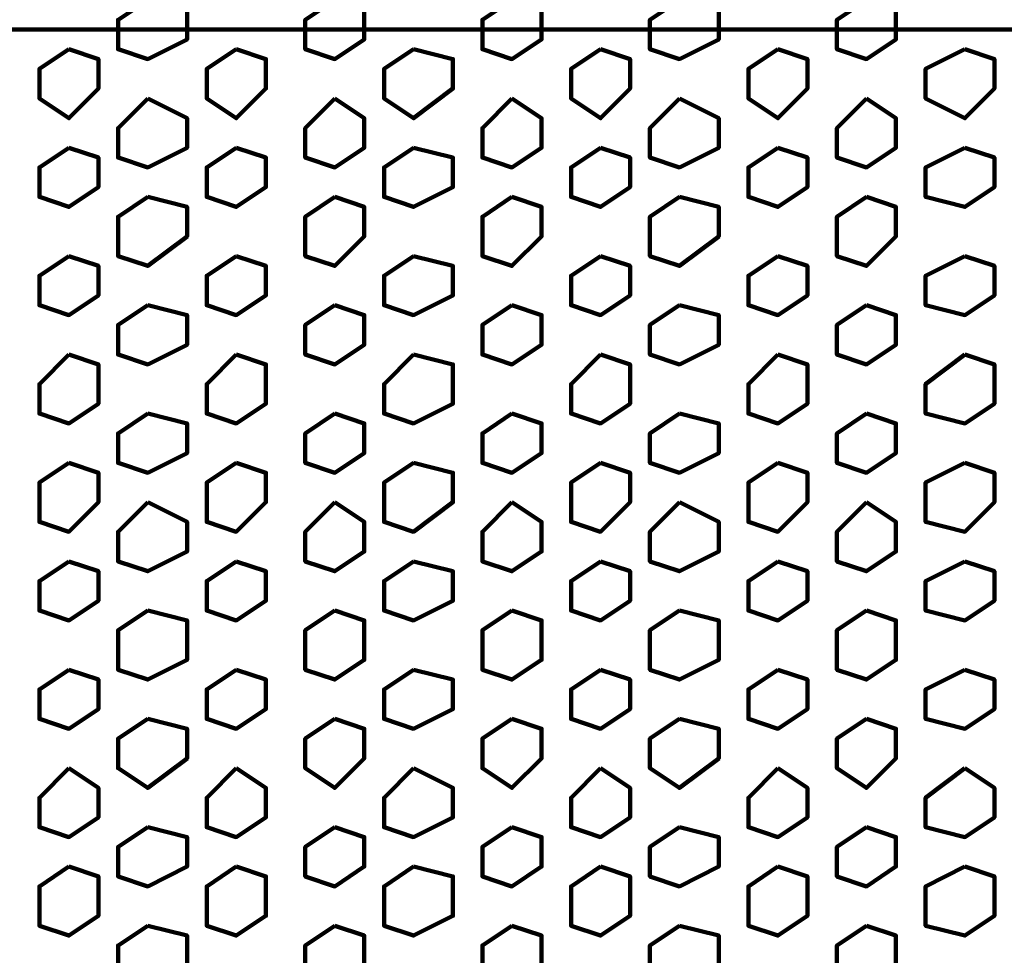
# Model space of a CAD drawing. Extents: x 586 to 1311, y 100 to 840.
# Drawn here: x 664 to 678, y 197 to 211 of the extents above; entities that cross this region are included whole.
import ezdxf

# ---------------------------------------------------------------- set-up
doc = ezdxf.new("R2010")
doc.units = 0
doc.header["$MEASUREMENT"] = 0
doc.layers.add('P', color=7, linetype='Continuous')

# ---------------------------------------------------------------- blocks, each defined once
blk = doc.blocks.new('block 9356')
at = {"layer": 'P', "color": 7, "lineweight": 100}
blk.add_lwpolyline([(677.63, 209.174), (677.058, 208.888), (677.058, 208.458), (677.63, 208.315), (678.059, 208.601), (678.059, 209.031), (677.63, 209.174)], dxfattribs=at)
blk = doc.blocks.new('block 9357')
at = {"layer": 'P', "color": 7, "lineweight": 100}
blk.add_lwpolyline([(677.63, 210.604), (677.058, 210.318), (677.058, 209.889), (677.63, 209.603), (678.059, 210.032), (678.059, 210.461), (677.63, 210.604)], dxfattribs=at)
blk = doc.blocks.new('block 9392')
at = {"layer": 'P', "color": 7, "lineweight": 100}
blk.add_lwpolyline([(677.63, 198.731), (677.058, 198.444), (677.058, 197.872), (677.63, 197.729), (678.059, 198.015), (678.059, 198.588), (677.63, 198.731)], dxfattribs=at)
blk = doc.blocks.new('block 9395')
at = {"layer": 'P', "color": 7, "lineweight": 100}
blk.add_lwpolyline([(677.63, 200.161), (677.058, 199.732), (677.058, 199.303), (677.63, 199.16), (678.059, 199.446), (678.059, 199.875), (677.63, 200.161)], dxfattribs=at)
blk = doc.blocks.new('block 9410')
at = {"layer": 'P', "color": 7, "lineweight": 100}
blk.add_lwpolyline([(677.63, 203.165), (677.058, 202.879), (677.058, 202.45), (677.63, 202.307), (678.059, 202.593), (678.059, 203.022), (677.63, 203.165)], dxfattribs=at)
blk = doc.blocks.new('block 9411')
at = {"layer": 'P', "color": 7, "lineweight": 100}
blk.add_lwpolyline([(677.63, 201.592), (677.058, 201.306), (677.058, 200.876), (677.63, 200.733), (678.059, 201.02), (678.059, 201.449), (677.63, 201.592)], dxfattribs=at)
blk = doc.blocks.new('block 9428')
at = {"layer": 'P', "color": 7, "lineweight": 100}
blk.add_lwpolyline([(677.63, 207.6), (677.058, 207.314), (677.058, 206.885), (677.63, 206.742), (678.059, 207.028), (678.059, 207.457), (677.63, 207.6)], dxfattribs=at)
blk = doc.blocks.new('block 9431')
at = {"layer": 'P', "color": 7, "lineweight": 100}
blk.add_lwpolyline([(677.63, 206.17), (677.058, 205.74), (677.058, 205.311), (677.63, 205.168), (678.059, 205.454), (678.059, 206.026), (677.63, 206.17)], dxfattribs=at)
blk = doc.blocks.new('block 9446')
at = {"layer": 'P', "color": 7, "lineweight": 100}
blk.add_lwpolyline([(677.63, 204.596), (677.058, 204.31), (677.058, 203.738), (677.63, 203.595), (678.059, 204.024), (678.059, 204.453), (677.63, 204.596)], dxfattribs=at)
blk = doc.blocks.new('block 10506')
at = {"layer": 'P', "color": 7, "lineweight": 100}
blk.add_lwpolyline([(676.199, 209.889), (675.77, 209.46), (675.77, 209.031), (676.199, 208.888), (676.628, 209.174), (676.628, 209.603), (676.199, 209.889)], dxfattribs=at)
blk = doc.blocks.new('block 10507')
at = {"layer": 'P', "color": 7, "lineweight": 100}
blk.add_lwpolyline([(674.912, 209.174), (674.483, 208.888), (674.483, 208.458), (674.912, 208.315), (675.341, 208.601), (675.341, 209.031), (674.912, 209.174)], dxfattribs=at)
blk = doc.blocks.new('block 10508')
at = {"layer": 'P', "color": 7, "lineweight": 100}
blk.add_lwpolyline([(674.912, 210.604), (674.483, 210.318), (674.483, 209.889), (674.912, 209.603), (675.341, 210.032), (675.341, 210.461), (674.912, 210.604)], dxfattribs=at)
blk = doc.blocks.new('block 10509')
at = {"layer": 'P', "color": 7, "lineweight": 100}
blk.add_lwpolyline([(676.199, 211.32), (675.77, 211.033), (675.77, 210.604), (676.199, 210.461), (676.628, 210.747), (676.628, 211.176), (676.199, 211.32)], dxfattribs=at)
blk = doc.blocks.new('block 10511')
at = {"layer": 'P', "color": 7, "lineweight": 100}
blk.add_lwpolyline([(672.337, 209.174), (671.908, 208.888), (671.908, 208.458), (672.337, 208.315), (672.766, 208.601), (672.766, 209.031), (672.337, 209.174)], dxfattribs=at)
blk = doc.blocks.new('block 10512')
at = {"layer": 'P', "color": 7, "lineweight": 100}
blk.add_lwpolyline([(672.337, 210.604), (671.908, 210.318), (671.908, 209.889), (672.337, 209.603), (672.766, 210.032), (672.766, 210.461), (672.337, 210.604)], dxfattribs=at)
blk = doc.blocks.new('block 10513')
at = {"layer": 'P', "color": 7, "lineweight": 100}
blk.add_lwpolyline([(673.481, 209.889), (673.052, 209.46), (673.052, 209.031), (673.481, 208.888), (674.053, 209.174), (674.053, 209.603), (673.481, 209.889)], dxfattribs=at)
blk = doc.blocks.new('block 10515')
at = {"layer": 'P', "color": 7, "lineweight": 100}
blk.add_lwpolyline([(673.481, 211.32), (673.052, 211.033), (673.052, 210.604), (673.481, 210.461), (674.053, 210.747), (674.053, 211.176), (673.481, 211.32)], dxfattribs=at)
blk = doc.blocks.new('block 10516')
at = {"layer": 'P', "color": 7, "lineweight": 100}
blk.add_lwpolyline([(667.044, 209.174), (666.614, 208.888), (666.614, 208.458), (667.044, 208.315), (667.473, 208.601), (667.473, 209.031), (667.044, 209.174)], dxfattribs=at)
blk = doc.blocks.new('block 10517')
at = {"layer": 'P', "color": 7, "lineweight": 100}
blk.add_lwpolyline([(667.044, 210.604), (666.614, 210.318), (666.614, 209.889), (667.044, 209.603), (667.473, 210.032), (667.473, 210.461), (667.044, 210.604)], dxfattribs=at)
blk = doc.blocks.new('block 10518')
at = {"layer": 'P', "color": 7, "lineweight": 100}
blk.add_lwpolyline([(668.474, 209.889), (668.045, 209.46), (668.045, 209.031), (668.474, 208.888), (668.903, 209.174), (668.903, 209.603), (668.474, 209.889)], dxfattribs=at)
blk = doc.blocks.new('block 10519')
at = {"layer": 'P', "color": 7, "lineweight": 100}
blk.add_lwpolyline([(669.619, 209.174), (669.19, 208.888), (669.19, 208.458), (669.619, 208.315), (670.191, 208.601), (670.191, 209.031), (669.619, 209.174)], dxfattribs=at)
blk = doc.blocks.new('block 10520')
at = {"layer": 'P', "color": 7, "lineweight": 100}
blk.add_lwpolyline([(669.619, 210.604), (669.19, 210.318), (669.19, 209.889), (669.619, 209.603), (670.191, 210.032), (670.191, 210.461), (669.619, 210.604)], dxfattribs=at)
blk = doc.blocks.new('block 10522')
at = {"layer": 'P', "color": 7, "lineweight": 100}
blk.add_lwpolyline([(668.474, 211.32), (668.045, 211.033), (668.045, 210.604), (668.474, 210.461), (668.903, 210.747), (668.903, 211.176), (668.474, 211.32)], dxfattribs=at)
blk = doc.blocks.new('block 10524')
at = {"layer": 'P', "color": 7, "lineweight": 100}
blk.add_lwpolyline([(671.049, 209.889), (670.62, 209.46), (670.62, 209.031), (671.049, 208.888), (671.478, 209.174), (671.478, 209.603), (671.049, 209.889)], dxfattribs=at)
blk = doc.blocks.new('block 10525')
at = {"layer": 'P', "color": 7, "lineweight": 100}
blk.add_lwpolyline([(671.049, 211.32), (670.62, 211.033), (670.62, 210.604), (671.049, 210.461), (671.478, 210.747), (671.478, 211.176), (671.049, 211.32)], dxfattribs=at)
blk = doc.blocks.new('block 10538')
at = {"layer": 'P', "color": 7, "lineweight": 100}
blk.add_lwpolyline([(676.199, 197.872), (675.77, 197.586), (675.77, 197.157), (676.199, 197.014), (676.628, 197.3), (676.628, 197.729), (676.199, 197.872)], dxfattribs=at)
blk = doc.blocks.new('block 10539')
at = {"layer": 'P', "color": 7, "lineweight": 100}
blk.add_lwpolyline([(674.912, 198.731), (674.483, 198.444), (674.483, 197.872), (674.912, 197.729), (675.341, 198.015), (675.341, 198.588), (674.912, 198.731)], dxfattribs=at)
blk = doc.blocks.new('block 10540')
at = {"layer": 'P', "color": 7, "lineweight": 100}
blk.add_lwpolyline([(676.199, 199.303), (675.77, 199.017), (675.77, 198.588), (676.199, 198.444), (676.628, 198.731), (676.628, 199.16), (676.199, 199.303)], dxfattribs=at)
blk = doc.blocks.new('block 10541')
at = {"layer": 'P', "color": 7, "lineweight": 100}
blk.add_lwpolyline([(674.912, 200.161), (674.483, 199.732), (674.483, 199.303), (674.912, 199.16), (675.341, 199.446), (675.341, 199.875), (674.912, 200.161)], dxfattribs=at)
blk = doc.blocks.new('block 10542')
at = {"layer": 'P', "color": 7, "lineweight": 100}
blk.add_lwpolyline([(672.337, 198.731), (671.908, 198.444), (671.908, 197.872), (672.337, 197.729), (672.766, 198.015), (672.766, 198.588), (672.337, 198.731)], dxfattribs=at)
blk = doc.blocks.new('block 10543')
at = {"layer": 'P', "color": 7, "lineweight": 100}
blk.add_lwpolyline([(673.481, 197.872), (673.052, 197.586), (673.052, 197.157), (673.481, 197.014), (674.053, 197.3), (674.053, 197.729), (673.481, 197.872)], dxfattribs=at)
blk = doc.blocks.new('block 10544')
at = {"layer": 'P', "color": 7, "lineweight": 100}
blk.add_lwpolyline([(672.337, 200.161), (671.908, 199.732), (671.908, 199.303), (672.337, 199.16), (672.766, 199.446), (672.766, 199.875), (672.337, 200.161)], dxfattribs=at)
blk = doc.blocks.new('block 10545')
at = {"layer": 'P', "color": 7, "lineweight": 100}
blk.add_lwpolyline([(673.481, 199.303), (673.052, 199.017), (673.052, 198.588), (673.481, 198.444), (674.053, 198.731), (674.053, 199.16), (673.481, 199.303)], dxfattribs=at)
blk = doc.blocks.new('block 10546')
at = {"layer": 'P', "color": 7, "lineweight": 100}
blk.add_lwpolyline([(667.044, 198.731), (666.614, 198.444), (666.614, 197.872), (667.044, 197.729), (667.473, 198.015), (667.473, 198.588), (667.044, 198.731)], dxfattribs=at)
blk = doc.blocks.new('block 10547')
at = {"layer": 'P', "color": 7, "lineweight": 100}
blk.add_lwpolyline([(668.474, 197.872), (668.045, 197.586), (668.045, 197.157), (668.474, 197.014), (668.903, 197.3), (668.903, 197.729), (668.474, 197.872)], dxfattribs=at)
blk = doc.blocks.new('block 10548')
at = {"layer": 'P', "color": 7, "lineweight": 100}
blk.add_lwpolyline([(669.619, 198.731), (669.19, 198.444), (669.19, 197.872), (669.619, 197.729), (670.191, 198.015), (670.191, 198.588), (669.619, 198.731)], dxfattribs=at)
blk = doc.blocks.new('block 10549')
at = {"layer": 'P', "color": 7, "lineweight": 100}
blk.add_lwpolyline([(667.044, 200.161), (666.614, 199.732), (666.614, 199.303), (667.044, 199.16), (667.473, 199.446), (667.473, 199.875), (667.044, 200.161)], dxfattribs=at)
blk = doc.blocks.new('block 10550')
at = {"layer": 'P', "color": 7, "lineweight": 100}
blk.add_lwpolyline([(668.474, 199.303), (668.045, 199.017), (668.045, 198.588), (668.474, 198.444), (668.903, 198.731), (668.903, 199.16), (668.474, 199.303)], dxfattribs=at)
blk = doc.blocks.new('block 10551')
at = {"layer": 'P', "color": 7, "lineweight": 100}
blk.add_lwpolyline([(669.619, 200.161), (669.19, 199.732), (669.19, 199.303), (669.619, 199.16), (670.191, 199.446), (670.191, 199.875), (669.619, 200.161)], dxfattribs=at)
blk = doc.blocks.new('block 10552')
at = {"layer": 'P', "color": 7, "lineweight": 100}
blk.add_lwpolyline([(671.049, 197.872), (670.62, 197.586), (670.62, 197.157), (671.049, 197.014), (671.478, 197.3), (671.478, 197.729), (671.049, 197.872)], dxfattribs=at)
blk = doc.blocks.new('block 10553')
at = {"layer": 'P', "color": 7, "lineweight": 100}
blk.add_lwpolyline([(671.049, 199.303), (670.62, 199.017), (670.62, 198.588), (671.049, 198.444), (671.478, 198.731), (671.478, 199.16), (671.049, 199.303)], dxfattribs=at)
blk = doc.blocks.new('block 10554')
at = {"layer": 'P', "color": 7, "lineweight": 100}
blk.add_lwpolyline([(676.199, 202.45), (675.77, 202.164), (675.77, 201.592), (676.199, 201.449), (676.628, 201.735), (676.628, 202.307), (676.199, 202.45)], dxfattribs=at)
blk = doc.blocks.new('block 10555')
at = {"layer": 'P', "color": 7, "lineweight": 100}
blk.add_lwpolyline([(674.912, 203.165), (674.483, 202.879), (674.483, 202.45), (674.912, 202.307), (675.341, 202.593), (675.341, 203.022), (674.912, 203.165)], dxfattribs=at)
blk = doc.blocks.new('block 10556')
at = {"layer": 'P', "color": 7, "lineweight": 100}
blk.add_lwpolyline([(674.912, 201.592), (674.483, 201.306), (674.483, 200.876), (674.912, 200.733), (675.341, 201.02), (675.341, 201.449), (674.912, 201.592)], dxfattribs=at)
blk = doc.blocks.new('block 10557')
at = {"layer": 'P', "color": 7, "lineweight": 100}
blk.add_lwpolyline([(676.199, 200.876), (675.77, 200.59), (675.77, 200.161), (676.199, 199.875), (676.628, 200.304), (676.628, 200.733), (676.199, 200.876)], dxfattribs=at)
blk = doc.blocks.new('block 10558')
at = {"layer": 'P', "color": 7, "lineweight": 100}
blk.add_lwpolyline([(672.337, 203.165), (671.908, 202.879), (671.908, 202.45), (672.337, 202.307), (672.766, 202.593), (672.766, 203.022), (672.337, 203.165)], dxfattribs=at)
blk = doc.blocks.new('block 10559')
at = {"layer": 'P', "color": 7, "lineweight": 100}
blk.add_lwpolyline([(672.337, 201.592), (671.908, 201.306), (671.908, 200.876), (672.337, 200.733), (672.766, 201.02), (672.766, 201.449), (672.337, 201.592)], dxfattribs=at)
blk = doc.blocks.new('block 10560')
at = {"layer": 'P', "color": 7, "lineweight": 100}
blk.add_lwpolyline([(673.481, 202.45), (673.052, 202.164), (673.052, 201.592), (673.481, 201.449), (674.053, 201.735), (674.053, 202.307), (673.481, 202.45)], dxfattribs=at)
blk = doc.blocks.new('block 10561')
at = {"layer": 'P', "color": 7, "lineweight": 100}
blk.add_lwpolyline([(673.481, 200.876), (673.052, 200.59), (673.052, 200.161), (673.481, 199.875), (674.053, 200.304), (674.053, 200.733), (673.481, 200.876)], dxfattribs=at)
blk = doc.blocks.new('block 10562')
at = {"layer": 'P', "color": 7, "lineweight": 100}
blk.add_lwpolyline([(667.044, 203.165), (666.614, 202.879), (666.614, 202.45), (667.044, 202.307), (667.473, 202.593), (667.473, 203.022), (667.044, 203.165)], dxfattribs=at)
blk = doc.blocks.new('block 10563')
at = {"layer": 'P', "color": 7, "lineweight": 100}
blk.add_lwpolyline([(667.044, 201.592), (666.614, 201.306), (666.614, 200.876), (667.044, 200.733), (667.473, 201.02), (667.473, 201.449), (667.044, 201.592)], dxfattribs=at)
blk = doc.blocks.new('block 10564')
at = {"layer": 'P', "color": 7, "lineweight": 100}
blk.add_lwpolyline([(668.474, 202.45), (668.045, 202.164), (668.045, 201.592), (668.474, 201.449), (668.903, 201.735), (668.903, 202.307), (668.474, 202.45)], dxfattribs=at)
blk = doc.blocks.new('block 10565')
at = {"layer": 'P', "color": 7, "lineweight": 100}
blk.add_lwpolyline([(669.619, 203.165), (669.19, 202.879), (669.19, 202.45), (669.619, 202.307), (670.191, 202.593), (670.191, 203.022), (669.619, 203.165)], dxfattribs=at)
blk = doc.blocks.new('block 10566')
at = {"layer": 'P', "color": 7, "lineweight": 100}
blk.add_lwpolyline([(669.619, 201.592), (669.19, 201.306), (669.19, 200.876), (669.619, 200.733), (670.191, 201.02), (670.191, 201.449), (669.619, 201.592)], dxfattribs=at)
blk = doc.blocks.new('block 10567')
at = {"layer": 'P', "color": 7, "lineweight": 100}
blk.add_lwpolyline([(668.474, 200.876), (668.045, 200.59), (668.045, 200.161), (668.474, 199.875), (668.903, 200.304), (668.903, 200.733), (668.474, 200.876)], dxfattribs=at)
blk = doc.blocks.new('block 10568')
at = {"layer": 'P', "color": 7, "lineweight": 100}
blk.add_lwpolyline([(671.049, 202.45), (670.62, 202.164), (670.62, 201.592), (671.049, 201.449), (671.478, 201.735), (671.478, 202.307), (671.049, 202.45)], dxfattribs=at)
blk = doc.blocks.new('block 10569')
at = {"layer": 'P', "color": 7, "lineweight": 100}
blk.add_lwpolyline([(671.049, 200.876), (670.62, 200.59), (670.62, 200.161), (671.049, 199.875), (671.478, 200.304), (671.478, 200.733), (671.049, 200.876)], dxfattribs=at)
blk = doc.blocks.new('block 10570')
at = {"layer": 'P', "color": 7, "lineweight": 100}
blk.add_lwpolyline([(676.199, 208.458), (675.77, 208.172), (675.77, 207.6), (676.199, 207.457), (676.628, 207.886), (676.628, 208.315), (676.199, 208.458)], dxfattribs=at)
blk = doc.blocks.new('block 10571')
at = {"layer": 'P', "color": 7, "lineweight": 100}
blk.add_lwpolyline([(674.912, 207.6), (674.483, 207.314), (674.483, 206.885), (674.912, 206.742), (675.341, 207.028), (675.341, 207.457), (674.912, 207.6)], dxfattribs=at)
blk = doc.blocks.new('block 10572')
at = {"layer": 'P', "color": 7, "lineweight": 100}
blk.add_lwpolyline([(676.199, 206.885), (675.77, 206.599), (675.77, 206.17), (676.199, 206.026), (676.628, 206.313), (676.628, 206.742), (676.199, 206.885)], dxfattribs=at)
blk = doc.blocks.new('block 10573')
at = {"layer": 'P', "color": 7, "lineweight": 100}
blk.add_lwpolyline([(674.912, 206.17), (674.483, 205.74), (674.483, 205.311), (674.912, 205.168), (675.341, 205.454), (675.341, 206.026), (674.912, 206.17)], dxfattribs=at)
blk = doc.blocks.new('block 10574')
at = {"layer": 'P', "color": 7, "lineweight": 100}
blk.add_lwpolyline([(672.337, 207.6), (671.908, 207.314), (671.908, 206.885), (672.337, 206.742), (672.766, 207.028), (672.766, 207.457), (672.337, 207.6)], dxfattribs=at)
blk = doc.blocks.new('block 10575')
at = {"layer": 'P', "color": 7, "lineweight": 100}
blk.add_lwpolyline([(673.481, 208.458), (673.052, 208.172), (673.052, 207.6), (673.481, 207.457), (674.053, 207.886), (674.053, 208.315), (673.481, 208.458)], dxfattribs=at)
blk = doc.blocks.new('block 10576')
at = {"layer": 'P', "color": 7, "lineweight": 100}
blk.add_lwpolyline([(672.337, 206.17), (671.908, 205.74), (671.908, 205.311), (672.337, 205.168), (672.766, 205.454), (672.766, 206.026), (672.337, 206.17)], dxfattribs=at)
blk = doc.blocks.new('block 10577')
at = {"layer": 'P', "color": 7, "lineweight": 100}
blk.add_lwpolyline([(673.481, 206.885), (673.052, 206.599), (673.052, 206.17), (673.481, 206.026), (674.053, 206.313), (674.053, 206.742), (673.481, 206.885)], dxfattribs=at)
blk = doc.blocks.new('block 10578')
at = {"layer": 'P', "color": 7, "lineweight": 100}
blk.add_lwpolyline([(667.044, 207.6), (666.614, 207.314), (666.614, 206.885), (667.044, 206.742), (667.473, 207.028), (667.473, 207.457), (667.044, 207.6)], dxfattribs=at)
blk = doc.blocks.new('block 10579')
at = {"layer": 'P', "color": 7, "lineweight": 100}
blk.add_lwpolyline([(668.474, 208.458), (668.045, 208.172), (668.045, 207.6), (668.474, 207.457), (668.903, 207.886), (668.903, 208.315), (668.474, 208.458)], dxfattribs=at)
blk = doc.blocks.new('block 10580')
at = {"layer": 'P', "color": 7, "lineweight": 100}
blk.add_lwpolyline([(669.619, 207.6), (669.19, 207.314), (669.19, 206.885), (669.619, 206.742), (670.191, 207.028), (670.191, 207.457), (669.619, 207.6)], dxfattribs=at)
blk = doc.blocks.new('block 10581')
at = {"layer": 'P', "color": 7, "lineweight": 100}
blk.add_lwpolyline([(667.044, 206.17), (666.614, 205.74), (666.614, 205.311), (667.044, 205.168), (667.473, 205.454), (667.473, 206.026), (667.044, 206.17)], dxfattribs=at)
blk = doc.blocks.new('block 10582')
at = {"layer": 'P', "color": 7, "lineweight": 100}
blk.add_lwpolyline([(668.474, 206.885), (668.045, 206.599), (668.045, 206.17), (668.474, 206.026), (668.903, 206.313), (668.903, 206.742), (668.474, 206.885)], dxfattribs=at)
blk = doc.blocks.new('block 10583')
at = {"layer": 'P', "color": 7, "lineweight": 100}
blk.add_lwpolyline([(669.619, 206.17), (669.19, 205.74), (669.19, 205.311), (669.619, 205.168), (670.191, 205.454), (670.191, 206.026), (669.619, 206.17)], dxfattribs=at)
blk = doc.blocks.new('block 10584')
at = {"layer": 'P', "color": 7, "lineweight": 100}
blk.add_lwpolyline([(671.049, 208.458), (670.62, 208.172), (670.62, 207.6), (671.049, 207.457), (671.478, 207.886), (671.478, 208.315), (671.049, 208.458)], dxfattribs=at)
blk = doc.blocks.new('block 10585')
at = {"layer": 'P', "color": 7, "lineweight": 100}
blk.add_lwpolyline([(671.049, 206.885), (670.62, 206.599), (670.62, 206.17), (671.049, 206.026), (671.478, 206.313), (671.478, 206.742), (671.049, 206.885)], dxfattribs=at)
blk = doc.blocks.new('block 10586')
at = {"layer": 'P', "color": 7, "lineweight": 100}
blk.add_lwpolyline([(676.199, 204.024), (675.77, 203.595), (675.77, 203.165), (676.199, 203.022), (676.628, 203.308), (676.628, 203.738), (676.199, 204.024)], dxfattribs=at)
blk = doc.blocks.new('block 10587')
at = {"layer": 'P', "color": 7, "lineweight": 100}
blk.add_lwpolyline([(674.912, 204.596), (674.483, 204.31), (674.483, 203.738), (674.912, 203.595), (675.341, 204.024), (675.341, 204.453), (674.912, 204.596)], dxfattribs=at)
blk = doc.blocks.new('block 10588')
at = {"layer": 'P', "color": 7, "lineweight": 100}
blk.add_lwpolyline([(676.199, 205.311), (675.77, 205.025), (675.77, 204.596), (676.199, 204.453), (676.628, 204.739), (676.628, 205.168), (676.199, 205.311)], dxfattribs=at)
blk = doc.blocks.new('block 10589')
at = {"layer": 'P', "color": 7, "lineweight": 100}
blk.add_lwpolyline([(672.337, 204.596), (671.908, 204.31), (671.908, 203.738), (672.337, 203.595), (672.766, 204.024), (672.766, 204.453), (672.337, 204.596)], dxfattribs=at)
blk = doc.blocks.new('block 10590')
at = {"layer": 'P', "color": 7, "lineweight": 100}
blk.add_lwpolyline([(673.481, 204.024), (673.052, 203.595), (673.052, 203.165), (673.481, 203.022), (674.053, 203.308), (674.053, 203.738), (673.481, 204.024)], dxfattribs=at)
blk = doc.blocks.new('block 10591')
at = {"layer": 'P', "color": 7, "lineweight": 100}
blk.add_lwpolyline([(673.481, 205.311), (673.052, 205.025), (673.052, 204.596), (673.481, 204.453), (674.053, 204.739), (674.053, 205.168), (673.481, 205.311)], dxfattribs=at)
blk = doc.blocks.new('block 10592')
at = {"layer": 'P', "color": 7, "lineweight": 100}
blk.add_lwpolyline([(667.044, 204.596), (666.614, 204.31), (666.614, 203.738), (667.044, 203.595), (667.473, 204.024), (667.473, 204.453), (667.044, 204.596)], dxfattribs=at)
blk = doc.blocks.new('block 10593')
at = {"layer": 'P', "color": 7, "lineweight": 100}
blk.add_lwpolyline([(668.474, 204.024), (668.045, 203.595), (668.045, 203.165), (668.474, 203.022), (668.903, 203.308), (668.903, 203.738), (668.474, 204.024)], dxfattribs=at)
blk = doc.blocks.new('block 10594')
at = {"layer": 'P', "color": 7, "lineweight": 100}
blk.add_lwpolyline([(669.619, 204.596), (669.19, 204.31), (669.19, 203.738), (669.619, 203.595), (670.191, 204.024), (670.191, 204.453), (669.619, 204.596)], dxfattribs=at)
blk = doc.blocks.new('block 10595')
at = {"layer": 'P', "color": 7, "lineweight": 100}
blk.add_lwpolyline([(668.474, 205.311), (668.045, 205.025), (668.045, 204.596), (668.474, 204.453), (668.903, 204.739), (668.903, 205.168), (668.474, 205.311)], dxfattribs=at)
blk = doc.blocks.new('block 10596')
at = {"layer": 'P', "color": 7, "lineweight": 100}
blk.add_lwpolyline([(671.049, 204.024), (670.62, 203.595), (670.62, 203.165), (671.049, 203.022), (671.478, 203.308), (671.478, 203.738), (671.049, 204.024)], dxfattribs=at)
blk = doc.blocks.new('block 10597')
at = {"layer": 'P', "color": 7, "lineweight": 100}
blk.add_lwpolyline([(671.049, 205.311), (670.62, 205.025), (670.62, 204.596), (671.049, 204.453), (671.478, 204.739), (671.478, 205.168), (671.049, 205.311)], dxfattribs=at)
blk = doc.blocks.new('block 10778')
at = {"layer": 'P', "color": 7, "lineweight": 100}
blk.add_lwpolyline([(665.756, 209.889), (665.327, 209.46), (665.327, 209.031), (665.756, 208.888), (666.328, 209.174), (666.328, 209.603), (665.756, 209.889)], dxfattribs=at)
blk = doc.blocks.new('block 10779')
at = {"layer": 'P', "color": 7, "lineweight": 100}
blk.add_lwpolyline([(664.612, 209.174), (664.183, 208.888), (664.183, 208.458), (664.612, 208.315), (665.041, 208.601), (665.041, 209.031), (664.612, 209.174)], dxfattribs=at)
blk = doc.blocks.new('block 10780')
at = {"layer": 'P', "color": 7, "lineweight": 100}
blk.add_lwpolyline([(664.612, 210.604), (664.183, 210.318), (664.183, 209.889), (664.612, 209.603), (665.041, 210.032), (665.041, 210.461), (664.612, 210.604)], dxfattribs=at)
blk = doc.blocks.new('block 10781')
at = {"layer": 'P', "color": 7, "lineweight": 100}
blk.add_lwpolyline([(665.756, 211.32), (665.327, 211.033), (665.327, 210.604), (665.756, 210.461), (666.328, 210.747), (666.328, 211.176), (665.756, 211.32)], dxfattribs=at)
blk = doc.blocks.new('block 10804')
at = {"layer": 'P', "color": 7, "lineweight": 100}
blk.add_lwpolyline([(665.756, 197.872), (665.327, 197.586), (665.327, 197.157), (665.756, 197.014), (666.328, 197.3), (666.328, 197.729), (665.756, 197.872)], dxfattribs=at)
blk = doc.blocks.new('block 10805')
at = {"layer": 'P', "color": 7, "lineweight": 100}
blk.add_lwpolyline([(664.612, 198.731), (664.183, 198.444), (664.183, 197.872), (664.612, 197.729), (665.041, 198.015), (665.041, 198.588), (664.612, 198.731)], dxfattribs=at)
blk = doc.blocks.new('block 10806')
at = {"layer": 'P', "color": 7, "lineweight": 100}
blk.add_lwpolyline([(665.756, 199.303), (665.327, 199.017), (665.327, 198.588), (665.756, 198.444), (666.328, 198.731), (666.328, 199.16), (665.756, 199.303)], dxfattribs=at)
blk = doc.blocks.new('block 10807')
at = {"layer": 'P', "color": 7, "lineweight": 100}
blk.add_lwpolyline([(664.612, 200.161), (664.183, 199.732), (664.183, 199.303), (664.612, 199.16), (665.041, 199.446), (665.041, 199.875), (664.612, 200.161)], dxfattribs=at)
blk = doc.blocks.new('block 10818')
at = {"layer": 'P', "color": 7, "lineweight": 100}
blk.add_lwpolyline([(665.756, 202.45), (665.327, 202.164), (665.327, 201.592), (665.756, 201.449), (666.328, 201.735), (666.328, 202.307), (665.756, 202.45)], dxfattribs=at)
blk = doc.blocks.new('block 10819')
at = {"layer": 'P', "color": 7, "lineweight": 100}
blk.add_lwpolyline([(664.612, 203.165), (664.183, 202.879), (664.183, 202.45), (664.612, 202.307), (665.041, 202.593), (665.041, 203.022), (664.612, 203.165)], dxfattribs=at)
blk = doc.blocks.new('block 10820')
at = {"layer": 'P', "color": 7, "lineweight": 100}
blk.add_lwpolyline([(664.612, 201.592), (664.183, 201.306), (664.183, 200.876), (664.612, 200.733), (665.041, 201.02), (665.041, 201.449), (664.612, 201.592)], dxfattribs=at)
blk = doc.blocks.new('block 10821')
at = {"layer": 'P', "color": 7, "lineweight": 100}
blk.add_lwpolyline([(665.756, 200.876), (665.327, 200.59), (665.327, 200.161), (665.756, 199.875), (666.328, 200.304), (666.328, 200.733), (665.756, 200.876)], dxfattribs=at)
blk = doc.blocks.new('block 10832')
at = {"layer": 'P', "color": 7, "lineweight": 100}
blk.add_lwpolyline([(665.756, 208.458), (665.327, 208.172), (665.327, 207.6), (665.756, 207.457), (666.328, 207.886), (666.328, 208.315), (665.756, 208.458)], dxfattribs=at)
blk = doc.blocks.new('block 10833')
at = {"layer": 'P', "color": 7, "lineweight": 100}
blk.add_lwpolyline([(664.612, 207.6), (664.183, 207.314), (664.183, 206.885), (664.612, 206.742), (665.041, 207.028), (665.041, 207.457), (664.612, 207.6)], dxfattribs=at)
blk = doc.blocks.new('block 10834')
at = {"layer": 'P', "color": 7, "lineweight": 100}
blk.add_lwpolyline([(665.756, 206.885), (665.327, 206.599), (665.327, 206.17), (665.756, 206.026), (666.328, 206.313), (666.328, 206.742), (665.756, 206.885)], dxfattribs=at)
blk = doc.blocks.new('block 10835')
at = {"layer": 'P', "color": 7, "lineweight": 100}
blk.add_lwpolyline([(664.612, 206.17), (664.183, 205.74), (664.183, 205.311), (664.612, 205.168), (665.041, 205.454), (665.041, 206.026), (664.612, 206.17)], dxfattribs=at)
blk = doc.blocks.new('block 10844')
at = {"layer": 'P', "color": 7, "lineweight": 100}
blk.add_lwpolyline([(665.756, 204.024), (665.327, 203.595), (665.327, 203.165), (665.756, 203.022), (666.328, 203.308), (666.328, 203.738), (665.756, 204.024)], dxfattribs=at)
blk = doc.blocks.new('block 10845')
at = {"layer": 'P', "color": 7, "lineweight": 100}
blk.add_lwpolyline([(664.612, 204.596), (664.183, 204.31), (664.183, 203.738), (664.612, 203.595), (665.041, 204.024), (665.041, 204.453), (664.612, 204.596)], dxfattribs=at)
blk = doc.blocks.new('block 10846')
at = {"layer": 'P', "color": 7, "lineweight": 100}
blk.add_lwpolyline([(665.756, 205.311), (665.327, 205.025), (665.327, 204.596), (665.756, 204.453), (666.328, 204.739), (666.328, 205.168), (665.756, 205.311)], dxfattribs=at)
blk = doc.blocks.new('block 12853')
at = {"layer": 'P', "color": 7, "lineweight": 100}
blk.add_lwpolyline([(1033.124, 210.89), (645.299, 210.89)], dxfattribs=at)

msp = doc.modelspace()

# ---------------------------------------------------------------- block references
at = {"layer": 'P'}
for name in ['block 10781', 'block 10522', 'block 10525', 'block 10515', 'block 10509', 'block 12853', 'block 10780', 'block 10517', 'block 10520', 'block 10512', 'block 10508', 'block 9357', 'block 10778', 'block 10518', 'block 10524', 'block 10513', 'block 10506', 'block 10779', 'block 10516', 'block 10519', 'block 10511', 'block 10507', 'block 9356', 'block 10832', 'block 10579', 'block 10584', 'block 10575', 'block 10570', 'block 10833', 'block 10578', 'block 10580', 'block 10574', 'block 10571', 'block 9428', 'block 10834', 'block 10582', 'block 10585', 'block 10577', 'block 10572', 'block 10835', 'block 10581', 'block 10583', 'block 10576', 'block 10573', 'block 9431', 'block 10846', 'block 10595', 'block 10597', 'block 10591', 'block 10588', 'block 10845', 'block 10592', 'block 10594', 'block 10589', 'block 10587', 'block 9446', 'block 10844', 'block 10593', 'block 10596', 'block 10590', 'block 10586', 'block 10819', 'block 10562', 'block 10565', 'block 10558', 'block 10555', 'block 9410', 'block 10818', 'block 10564', 'block 10568', 'block 10560', 'block 10554', 'block 10820', 'block 10563', 'block 10566', 'block 10559', 'block 10556', 'block 9411', 'block 10821', 'block 10567', 'block 10569', 'block 10561', 'block 10557', 'block 10807', 'block 10549', 'block 10551', 'block 10544', 'block 10541', 'block 9395', 'block 10806', 'block 10550', 'block 10553', 'block 10545', 'block 10540', 'block 10805', 'block 10546', 'block 10548', 'block 10542', 'block 10539', 'block 9392', 'block 10804', 'block 10547', 'block 10552', 'block 10543', 'block 10538']:
    msp.add_blockref(name, (0, 0), dxfattribs=at)

doc.saveas('drawing.dxf')
